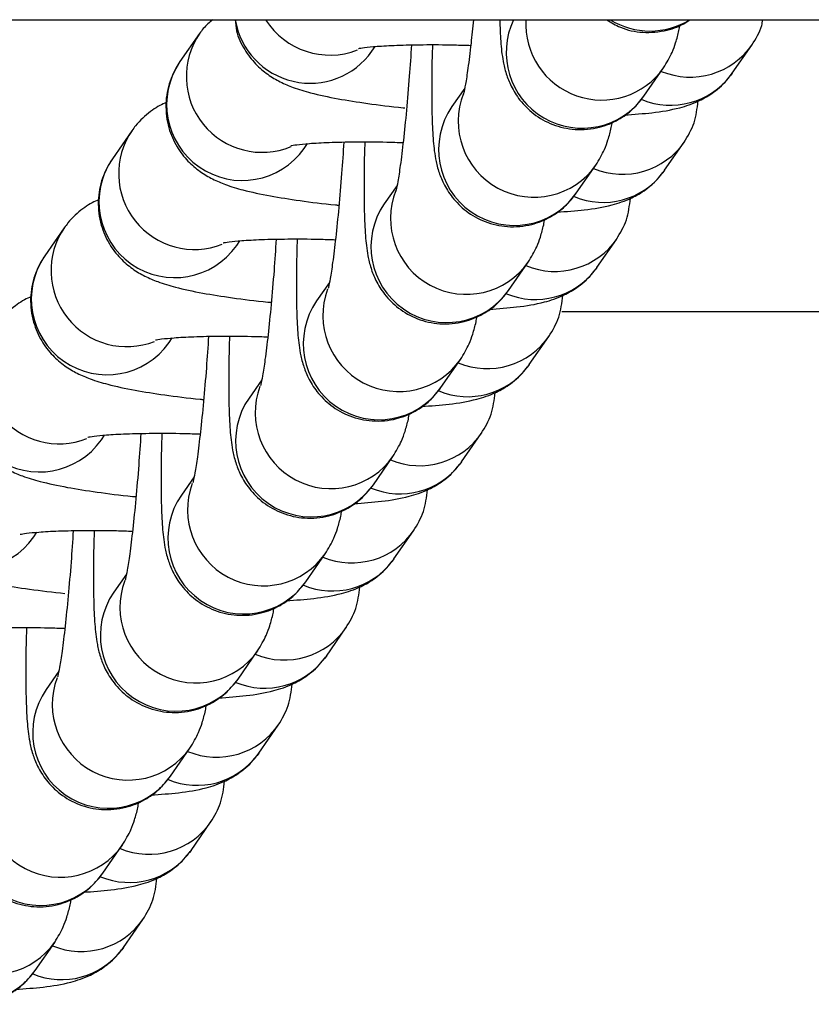
# Model space of a CAD drawing. Units: millimetres. Extents: x 1.7 to 9.5, y 0.6 to 15.
# Drawn here: x 5.2 to 5.2, y 4.9 to 4.9 of the extents above; entities that cross this region are included whole.
import ezdxf

# ---------------------------------------------------------------- set-up
doc = ezdxf.new("R2010")
doc.units = ezdxf.units.MM

# ---------------------------------------------------------------- blocks, each defined once
blk = doc.blocks.new('KATOPSH_K030')
at = {"color": 7, "linetype": 'Continuous', "lineweight": 25}
for p, q in [((3350.450319374224, 1145.814324177049), (3353.117090309283, 1145.814324177049)), ((3351.395335728546, 1145.813758514069), (3351.394534493109, 1145.812608703218)), ((3351.402389163395, 1145.813036198906), (3351.402522856613, 1145.81322808861)), ((3351.417128796002, 1145.812137629084), (3351.417930001637, 1145.81328744366)), ((3351.413516665121, 1145.811199302964), (3351.414317870756, 1145.812349113814)), ((3351.417128796002, 1145.812137629084), (3351.417060548683, 1145.81204357668)), ((3351.406183654686, 1145.811520385734), (3351.405662024637, 1145.81077180355)), ((3351.392567897459, 1145.809786434464), (3351.391766691824, 1145.808636619888)), ((3351.399621332308, 1145.809064115576), (3351.399755055329, 1145.809256005279)), ((3351.414360994717, 1145.808165549479), (3351.415162200352, 1145.80931536033)), ((3351.410748863836, 1145.807227219633), (3351.411550069472, 1145.808377034209)), ((3351.414360994717, 1145.808165549479), (3351.414292747399, 1145.808071497075)), ((3351.403415853401, 1145.807548302404), (3351.402894223353, 1145.806799723945)), ((3351.389800096174, 1145.805814351134), (3351.388998890539, 1145.804664540283)), ((3351.396853531023, 1145.805092035971), (3351.396987254044, 1145.805283921949)), ((3351.411593193432, 1145.804193466149), (3351.412394399067, 1145.805343280725)), ((3351.407981062552, 1145.803255140029), (3351.408782268187, 1145.804404950879)), ((3351.411593193432, 1145.804193466149), (3351.411524946114, 1145.804099413745)), ((3351.400648052117, 1145.803576222799), (3351.400126422068, 1145.802827640615)), ((3351.43020483317, 1145.802374175928), (3351.410159522911, 1145.802374175928)), ((3351.394085729738, 1145.801119952641), (3351.394219452759, 1145.801311842344)), ((3351.408825362345, 1145.800221386544), (3351.40962656798, 1145.801371197395)), ((3351.405213261267, 1145.799283056698), (3351.406014466902, 1145.800432871274)), ((3351.408825362345, 1145.800221386544), (3351.408757144829, 1145.80012733414)), ((3351.397880250832, 1145.799604139469), (3351.397358620783, 1145.79885556101)), ((3351.391317928454, 1145.797147873036), (3351.391451651474, 1145.797339759014)), ((3351.40605756106, 1145.796249303214), (3351.406858766695, 1145.79739911779)), ((3351.402445459982, 1145.795310977094), (3351.403246665617, 1145.796460787944)), ((3351.40605756106, 1145.796249303214), (3351.405989343544, 1145.79615525081)), ((3351.395112419745, 1145.795632059864), (3351.394590819498, 1145.79488347768)), ((3351.388550127169, 1145.793175789706), (3351.388683820387, 1145.793367679409)), ((3351.403289759775, 1145.792277223609), (3351.40409096541, 1145.79342703446)), ((3351.399677658697, 1145.791338893763), (3351.400478864332, 1145.792488708339)), ((3351.403289759775, 1145.792277223609), (3351.403221542259, 1145.792183171205)), ((3351.39234461846, 1145.791659976534), (3351.391823018213, 1145.790911398075)), ((3351.400521958491, 1145.788305144004), (3351.401323164126, 1145.789454954855)), ((3351.396909857413, 1145.787366810433), (3351.397711063048, 1145.788516628734)), ((3351.400521958491, 1145.788305144004), (3351.400453711172, 1145.788211087875)), ((3351.389576817175, 1145.787687893204), (3351.389055187126, 1145.78693931847)), ((3351.397754157206, 1145.784333060674), (3351.398555362841, 1145.785482871525)), ((3351.394142026325, 1145.783394727103), (3351.39494323196, 1145.784544545404)), ((3351.397754157206, 1145.784333060674), (3351.397685909888, 1145.784239004545)), ((3351.394986355921, 1145.780360977344), (3351.395787561556, 1145.781510788195)), ((3351.391374225041, 1145.779422651224), (3351.392175430676, 1145.780572462074)), ((3351.394986355921, 1145.780360977344), (3351.394918108603, 1145.780266928665)), ((3351.392218554636, 1145.776388894014), (3351.393019760271, 1145.777538712315)), ((3351.388606423756, 1145.775450567893), (3351.389407629391, 1145.776600378744)), ((3351.392218554636, 1145.776388894014), (3351.392150307318, 1145.776294845335))]:
    blk.add_line(p, q, dxfattribs=at)
at = {"color": 8, "linetype": 'Continuous', "lineweight": 25}
for centre, radius, start, end in [((3351.399857170587, 1145.814828805577), 0.003102325943054561, 189.3614044086155, 324.7021730250403), ((3351.400668304601, 1145.815988947028), 0.003112975636155838, 212.3292730928405, 291.2678277963053), ((3351.410984091564, 1145.812989480631), 0.003101397250220205, 154.5100189768816, 324.7449966834405), ((3351.411786021095, 1145.814143721337), 0.003103358120936784, 176.6664542725963, 324.7325890628698), ((3351.413761222979, 1145.81696073129), 0.003099921138345633, 238.268599883687, 301.7314001163129), ((3351.397895061216, 1145.812003924075), 0.00310293494092549, 145.3218549726225, 292.5018531105839), ((3351.415407196291, 1145.815057379906), 0.003081622047590097, 247.3947392555417, 325.7137886511908), ((3351.39708758575, 1145.810850291185), 0.003100047567207167, 145.4433369833082, 324.8179112992418), ((3351.414606136766, 1145.813908545121), 0.003082571190483948, 247.4513342173556, 322.7708576462745), ((3351.409017497033, 1145.810168001198), 0.003101850223421892, 158.3329094967997, 324.7951456414217), ((3351.408215007332, 1145.809013235609), 0.003100045458748413, 145.4398112255804, 324.8214935766331), ((3351.395127272601, 1145.808031871968), 0.003102927594478906, 145.3224621878558, 291.4477379354514), ((3351.412639391165, 1145.811085309498), 0.003081632500097529, 247.3948975273441, 325.7136304069082), ((3351.394319782501, 1145.806878206912), 0.003100046483647723, 145.4433020615483, 324.8180027596503), ((3351.411838329986, 1145.809936475063), 0.003082581341196378, 247.4515231259934, 322.7707781665146), ((3351.406249674452, 1145.806195908012), 0.003101835444836024, 158.3325311275825, 324.7952600716205), ((3351.405447205967, 1145.805041155889), 0.00310004545799352, 145.439808638391, 324.821496152928), ((3351.392359469513, 1145.804059790935), 0.003102926924798671, 145.3224215654056, 291.447778481084), ((3351.40987160117, 1145.807113191914), 0.003081601777808384, 247.3944323023817, 325.7140955796744), ((3351.391551983181, 1145.80290612825), 0.003100047567207167, 145.4433369833082, 324.8179112992418), ((3351.409070539694, 1145.80596436183), 0.003082554498728731, 247.4510948550003, 322.7710970869611), ((3351.403481878209, 1145.802224070709), 0.003101973166193305, 159.5975966733436, 324.7914932605042), ((3351.402679404762, 1145.801069072674), 0.003100045458748413, 145.4398112255804, 324.8214935766331), ((3351.38959168084, 1145.800087733938), 0.00310294682263815, 145.3232670452325, 291.4473839868932), ((3351.407103809275, 1145.803141008565), 0.00308151305377183, 247.393556345738, 325.7152215870527), ((3351.388784176788, 1145.798934039466), 0.003100046453650579, 145.4432004469847, 324.8181043867835), ((3351.406302706138, 1145.801992390933), 0.003082645962610399, 247.452450147402, 322.7698512222883), ((3351.400714075206, 1145.798251987846), 0.003101972691668356, 159.5975292297657, 324.7915607095417), ((3351.399911603397, 1145.797096992954), 0.00310004545799352, 145.439808638391, 324.821496152928), ((3351.404335986172, 1145.799169008194), 0.003081577812903454, 247.3944970983968, 325.7141756813249), ((3351.386016366454, 1145.79496194315), 0.003100046367347929, 145.4429078629653, 324.8183969047194), ((3351.403534906767, 1145.798020311311), 0.003082646681125237, 247.4524170944087, 322.7697747852843), ((3351.397946265162, 1145.794279887909), 0.00310197027261056, 159.5971853524583, 324.7919045740572), ((3351.39714380264, 1145.79312491038), 0.003100045462965746, 145.4398256913504, 324.8214791258468), ((3351.401568184141, 1145.795196921544), 0.003081574461259832, 247.394486249428, 325.714291714209), ((3351.400767079955, 1145.794048279572), 0.003082695967480229, 247.4527114963444, 322.7693535496339), ((3351.395178463878, 1145.790307804579), 0.00310197027261056, 159.5971853524583, 324.7919045740572), ((3351.394376003045, 1145.789152831323), 0.003100046543725855, 145.4398516974319, 324.8213965986722), ((3351.398800364301, 1145.791224872528), 0.003081607023341042, 247.3945117694903, 325.7140161649205), ((3351.397999295707, 1145.790076058656), 0.003082575431442721, 247.4514383757607, 322.7708629409842), ((3351.392410659299, 1145.786335749837), 0.003101985151317103, 159.5978509430438, 324.7916206920825), ((3351.391608173783, 1145.785180752458), 0.003100047625749608, 145.4398821211761, 324.8213096846418), ((3351.396032555334, 1145.787252815041), 0.00308162792805279, 247.3948283229244, 325.7136996284001), ((3351.395231487264, 1145.786104001832), 0.003082597166688389, 247.451750168348, 322.7705511489866), ((3351.389642863411, 1145.782363679549), 0.0031019882608122, 159.5979824875661, 324.7913663817178), ((3351.388840367799, 1145.781208666142), 0.003100045451797029, 145.4397873932978, 324.8215173508567), ((3351.39326475069, 1145.783280743015), 0.003081637072192187, 247.3949667366983, 325.7135611854557), ((3351.392463696402, 1145.782131887354), 0.003082565516197474, 247.4512961799711, 322.7710051944018), ((3351.38687504054, 1145.778391581607), 0.003101973122954333, 159.5975905375302, 324.7914994015799), ((3351.386072567828, 1145.777236584696), 0.003100045464190176, 145.4398298351381, 324.8214749443586), ((3351.390496969667, 1145.77930861063), 0.003081592696918347, 247.3942150940251, 325.7141025359307), ((3351.389695897349, 1145.778159795761), 0.003082558739867419, 247.451198917106, 322.7711023816915)]:
    blk.add_arc(centre, radius, start, end, dxfattribs=at)
at = {"color": 7, "linetype": 'Continuous', "lineweight": 25}
for points, knots in [([(3351.395874077698, 1145.814324177049), (3351.395738583768, 1145.814210672913), (3351.39554185349, 1145.814045870693), (3351.39538465867, 1145.813826727042), (3351.395335728546, 1145.813758514069)], [0, 0, 0, 0, 0.6887294125535189, 0.9999999999999999, 0.9999999999999999, 0.9999999999999999, 0.9999999999999999]), ([(3351.396793240925, 1145.814324177049), (3351.396805347737, 1145.81417227726), (3351.396840102774, 1145.813736218361), (3351.397151780129, 1145.81310649353), (3351.397608140249, 1145.812502613002), (3351.398130484584, 1145.812064867553), (3351.398660453806, 1145.811756804074), (3351.399232129927, 1145.811519673374), (3351.399962578143, 1145.811301410897), (3351.400932381675, 1145.811093042144), (3351.402213777445, 1145.810894599869), (3351.403157285722, 1145.810770271237), (3351.403709971231, 1145.810719513039), (3351.403731728216, 1145.810717514895)], [0, 0, 0, 0, 0.04284840809460402, 0.1230049743268625, 0.1959081715361903, 0.2654162748441721, 0.3370045943607861, 0.4192496032894063, 0.5332718416569815, 0.6935284558833812, 0.8400273588378036, 0.9937025264022282, 1, 1, 1, 1]), ([(3351.406539375206, 1145.814324177049), (3351.406506903542, 1145.813993267254), (3351.406433443386, 1145.813244655016), (3351.406319595964, 1145.812345821274), (3351.406219272005, 1145.811681988889), (3351.406145341558, 1145.811318842207), (3351.406137866223, 1145.811291975403), (3351.406135017296, 1145.811281736187)], [0, 0, 0, 0, 0.2076382845788127, 0.4697369590088979, 0.6944040276092756, 0.8835342242521005, 0.9999999999999999, 0.9999999999999999, 0.9999999999999999, 0.9999999999999999]), ([(3351.407615328451, 1145.814324177049), (3351.407626688224, 1145.814018378854), (3351.407650073834, 1145.813388852319), (3351.407718478629, 1145.812771207758), (3351.407855645739, 1145.812157134856), (3351.408070513682, 1145.811594772537), (3351.408434772622, 1145.811003025106), (3351.409005325157, 1145.810434229521), (3351.409782170924, 1145.809996017588), (3351.410716470704, 1145.809786671304), (3351.411654823905, 1145.809871659778), (3351.412453861331, 1145.810196101028), (3351.413085303047, 1145.810651811554), (3351.413372035784, 1145.811015737173), (3351.413516665121, 1145.811199302964)], [0, 0, 0, 0, 0.1304269865466948, 0.2685014184907903, 0.3408459060650899, 0.4000976603753202, 0.4649502749380341, 0.538052887430686, 0.6181372131036597, 0.7020974444001067, 0.7911727858295733, 0.8662355486746764, 0.932528582888268, 1, 1, 1, 1]), ([(3351.412003631016, 1145.814324177049), (3351.41218219132, 1145.814211747088), (3351.412624821487, 1145.813933046325), (3351.413490112349, 1145.813761756977), (3351.414413600964, 1145.813851277763), (3351.415069568746, 1145.814081044475), (3351.415338238148, 1145.814285542611), (3351.415388996025, 1145.814324177049)], [0, 0, 0, 0, 0.1761184409198373, 0.4365770770698154, 0.7129036376934557, 0.9457608432346716, 0.9999999999999999, 0.9999999999999999, 0.9999999999999999, 0.9999999999999999]), ([(3351.414317870756, 1145.812349113814), (3351.41444839014, 1145.812569219078), (3351.414676194761, 1145.812953384208), (3351.414836108454, 1145.813444261861), (3351.414932638208, 1145.813774989826), (3351.414979694342, 1145.814035861212), (3351.414993906637, 1145.814114651821)], [0, 0, 0, 0, 0.3059658262552597, 0.5340235810144506, 0.8592618123716897, 1, 1, 1, 1]), ([(3351.417930001637, 1145.81328744366), (3351.418096044334, 1145.813540304141), (3351.418307458825, 1145.813862259704), (3351.418365454296, 1145.814242560468), (3351.41837790074, 1145.814324177049)], [0, 0, 0, 0, 0.7853893850206252, 1, 1, 1, 1]), ([(3351.40183177056, 1145.81314603164), (3351.401832127563, 1145.813146184448), (3351.401833188969, 1145.813146638757), (3351.402088154284, 1145.813190124577), (3351.402596322092, 1145.813239700823), (3351.403405652429, 1145.813285761773), (3351.404482772592, 1145.813306920609), (3351.405524153342, 1145.813304278324), (3351.406208756724, 1145.813280745033), (3351.406430686136, 1145.813273116193)], [0, 0, 0, 0, 0.06234269064659542, 0.1853500099952781, 0.3358872133463098, 0.5112026396315743, 0.7029106318689393, 0.9036918738571869, 1, 1, 1, 1]), ([(3351.404005969187, 1145.813292498879), (3351.403977120177, 1145.812862149736), (3351.403915256027, 1145.811939304093), (3351.403800701377, 1145.810603886797), (3351.403674794088, 1145.809359751663), (3351.403551894682, 1145.808371163049), (3351.403451449891, 1145.807710444731), (3351.403377543018, 1145.807346686701), (3351.403370065695, 1145.807319874851), (3351.403367216011, 1145.807309656582)], [0, 0, 0, 0, 0.1500757124793914, 0.3218240815366951, 0.4923500911253644, 0.6602712762484808, 0.8042110365052788, 0.9253828311810391, 1, 1, 1, 1]), ([(3351.404864574095, 1145.813299975536), (3351.404860751922, 1145.813190630606), (3351.404839605017, 1145.812585658951), (3351.40482886194, 1145.811606684159), (3351.404835836682, 1145.810418327835), (3351.404881048864, 1145.809461077153), (3351.404950346394, 1145.80879752794), (3351.405087868354, 1145.808185282417), (3351.405302658812, 1145.807622628608), (3351.405666988101, 1145.807030979029), (3351.406237481489, 1145.806462131646), (3351.40701437902, 1145.806023944205), (3351.407948663273, 1145.805814590605), (3351.408887020003, 1145.80589957908), (3351.409686061219, 1145.806224023022), (3351.41031750704, 1145.806679732139), (3351.410604235423, 1145.807043654085), (3351.410748863836, 1145.807227219633)], [0, 0, 0, 0, 0.02323234114115475, 0.1285373530842582, 0.2354845035967181, 0.346608296716798, 0.4503562488651917, 0.5047139762341817, 0.5492363021890686, 0.5979670281538467, 0.6528949513816691, 0.7130706387723803, 0.7761580391401043, 0.8430885760514113, 0.8994897905819089, 0.9493017335334956, 0.9999999999999999, 0.9999999999999999, 0.9999999999999999, 0.9999999999999999]), ([(3351.394534493109, 1145.812608703218), (3351.394383977684, 1145.812351323862), (3351.394074989012, 1145.81182295738), (3351.393911807512, 1145.810867237492), (3351.394026235565, 1145.80993163058), (3351.394376310787, 1145.809133096461), (3351.394842205151, 1145.808530854786), (3351.395362179972, 1145.80809270132), (3351.395892808956, 1145.807784751172), (3351.396464271804, 1145.807547585116), (3351.397194763493, 1145.807329321276), (3351.398164785682, 1145.807121005534), (3351.399445252266, 1145.806922354823), (3351.400413487931, 1145.806795647787), (3351.400991914386, 1145.806742803002), (3351.401038700958, 1145.806738528601)], [0, 0, 0, 0, 0.06893163306645908, 0.1415077146759243, 0.2171146779243375, 0.2821868017851109, 0.3413697852694691, 0.3977966237014469, 0.4559121864450056, 0.5226788742092926, 0.6152424391011767, 0.7453391278072609, 0.8642672748010506, 0.9890211299414071, 0.9999999999999999, 0.9999999999999999, 0.9999999999999999, 0.9999999999999999]), ([(3351.412722284218, 1145.810425828389), (3351.4131090476, 1145.8104544118), (3351.413944081152, 1145.810516124226), (3351.41483542817, 1145.810666323507), (3351.415669676036, 1145.810930948939), (3351.416393219635, 1145.811344238505), (3351.416856767102, 1145.811766579308), (3351.417079431787, 1145.812070295867), (3351.417128796002, 1145.812137629084)], [0, 0, 0, 0, 0.2406461735310289, 0.5195621893440978, 0.7038933642382053, 0.8245186742687711, 0.961096220015692, 1, 1, 1, 1]), ([(3351.393968964239, 1145.810930616401), (3351.393950288999, 1145.810924133816), (3351.393757816946, 1145.810857322548), (3351.39329757313, 1145.810567328971), (3351.392840288163, 1145.810158250446), (3351.39261732733, 1145.809853906722), (3351.392567897459, 1145.809786434464)], [0, 0, 0, 0, 0.04193805291419291, 0.4322248801526118, 0.8741256469822988, 1, 1, 1, 1]), ([(3351.415162200352, 1145.80931536033), (3351.415316794373, 1145.80957257191), (3351.415625518068, 1145.810086222489), (3351.415693693018, 1145.810691342314), (3351.415727729222, 1145.810993447147)], [0, 0, 0, 0, 0.5007520494751996, 1, 1, 1, 1]), ([(3351.411550069472, 1145.808377034209), (3351.411680589199, 1145.80859713637), (3351.411908395008, 1145.808981297073), (3351.412068307645, 1145.809472204017), (3351.412164848305, 1145.809802869857), (3351.412211874189, 1145.810063777052), (3351.41222607555, 1145.810142568491)], [0, 0, 0, 0, 0.3059654195860382, 0.5340242483380866, 0.8592798488715858, 1, 1, 1, 1]), ([(3351.399063969275, 1145.80917394831), (3351.399064326275, 1145.809174102558), (3351.399065387668, 1145.809174561149), (3351.399320353114, 1145.809218045189), (3351.399828520085, 1145.809267616088), (3351.400637849436, 1145.809313678844), (3351.40171494991, 1145.809334835964), (3351.402756344522, 1145.809332199553), (3351.403440955773, 1145.809308665557), (3351.403662884852, 1145.809301036589)], [0, 0, 0, 0, 0.06234266735761457, 0.1853499332782312, 0.3358870461423333, 0.511202396279575, 0.7029068982449491, 0.9036919156884937, 1, 1, 1, 1]), ([(3351.401238167902, 1145.809320419274), (3351.401209318768, 1145.808890070189), (3351.401147454279, 1145.807967223509), (3351.401032901693, 1145.806631804192), (3351.400906987612, 1145.805387668834), (3351.4007841112, 1145.804399078003), (3351.400683596297, 1145.803738366305), (3351.400609748553, 1145.803374608412), (3351.400602266294, 1145.803347792923), (3351.400599414726, 1145.803337573252)], [0, 0, 0, 0, 0.1500756713252265, 0.3218243975992927, 0.4923503604258618, 0.6602714995011798, 0.804211271185262, 0.9253828132881509, 1, 1, 1, 1]), ([(3351.40209677281, 1145.809327892206), (3351.402092950637, 1145.80921854726), (3351.402071803768, 1145.808613576496), (3351.4020610606, 1145.807634604151), (3351.402068035526, 1145.806446244351), (3351.402113247021, 1145.805488993698), (3351.402182546646, 1145.804825445476), (3351.402320064462, 1145.804213197578), (3351.40253486437, 1145.80365055373), (3351.402899148674, 1145.803058877083), (3351.403469680645, 1145.802490069035), (3351.404246557979, 1145.802051844835), (3351.405180854152, 1145.801842513946), (3351.406119213098, 1145.801927486651), (3351.406918239525, 1145.802251955816), (3351.407549704085, 1145.802707642492), (3351.407836435192, 1145.80307157316), (3351.407981062552, 1145.803255140029)], [0, 0, 0, 0, 0.02323233042674318, 0.1285370856955123, 0.235484366141851, 0.3466081080132837, 0.4503560123146588, 0.5047137146146703, 0.54923602003652, 0.5979657609647855, 0.6528950140091458, 0.7130689814776269, 0.776158257921005, 0.8430887639649398, 0.8994881510905736, 0.9493017569147851, 1, 1, 1, 1]), ([(3351.391766691824, 1145.808636619888), (3351.391616176687, 1145.808379240618), (3351.391307189178, 1145.807850875295), (3351.391144002429, 1145.806895154265), (3351.391258446834, 1145.805959557621), (3351.39160846752, 1145.80516099737), (3351.392074409432, 1145.804558779887), (3351.392594376182, 1145.804120616508), (3351.393125008477, 1145.803812668505), (3351.393696469962, 1145.803575500566), (3351.394426962908, 1145.803357244926), (3351.395396983822, 1145.803148918882), (3351.396677451296, 1145.802950277212), (3351.397645686642, 1145.802823568149), (3351.398224113102, 1145.802770723395), (3351.398270899674, 1145.802766448997)], [0, 0, 0, 0, 0.0689316085479396, 0.1415074013956266, 0.2171146027998757, 0.282185864825467, 0.341370063315463, 0.3977968816767929, 0.4559124237490358, 0.5226790877648598, 0.6152425706872976, 0.7453392514259998, 0.8642673230802704, 0.9890211338465176, 1, 1, 1, 1]), ([(3351.409954482933, 1145.806453745059), (3351.410341246337, 1145.806482328116), (3351.411176280033, 1145.806544039784), (3351.412067626745, 1145.806694244758), (3351.412901874759, 1145.806958869214), (3351.413625418349, 1145.807372158932), (3351.414088965817, 1145.807794499701), (3351.414311630502, 1145.808098216262), (3351.414360994717, 1145.808165549479)], [0, 0, 0, 0, 0.2406461593690722, 0.5195622176177219, 0.7038933816639938, 0.8245186845957956, 0.9610962223051679, 1, 1, 1, 1]), ([(3351.391201162955, 1145.806958533071), (3351.391182487714, 1145.806952050486), (3351.390990015661, 1145.806885239218), (3351.390529771845, 1145.806595245641), (3351.390072486878, 1145.806186167116), (3351.389849526046, 1145.805881823392), (3351.389800096174, 1145.805814351134)], [0, 0, 0, 0, 0.04193805291419291, 0.4322248801526118, 0.8741256469822988, 1, 1, 1, 1]), ([(3351.412394399067, 1145.805343280725), (3351.412548993088, 1145.805600492305), (3351.412857716783, 1145.806114142884), (3351.412925891733, 1145.80671926271), (3351.412959927937, 1145.807021367542)], [0, 0, 0, 0, 0.5007520494751996, 1, 1, 1, 1]), ([(3351.408782268187, 1145.804404950879), (3351.408912787812, 1145.804625054929), (3351.409140592854, 1145.805009217939), (3351.409300506815, 1145.805500119679), (3351.40939704698, 1145.805830786674), (3351.409444072895, 1145.806091693756), (3351.409458274265, 1145.806170485161)], [0, 0, 0, 0, 0.3059662461337945, 0.5340243138578582, 0.8592798686579205, 1, 1, 1, 1]), ([(3351.396296138188, 1145.80520186498), (3351.396296495355, 1145.805202019259), (3351.396297557245, 1145.805202477943), (3351.396552517141, 1145.805245960918), (3351.397060725893, 1145.805295539127), (3351.397870044982, 1145.805341591983), (3351.398947149568, 1145.805362759826), (3351.399988543124, 1145.805360115446), (3351.400673154463, 1145.805336582037), (3351.400895083567, 1145.805328953258)], [0, 0, 0, 0, 0.06234253833086181, 0.1853495496709678, 0.3358884275409709, 0.5112033956429564, 0.7029075097727038, 0.9036921150113638, 1, 1, 1, 1]), ([(3351.398470366617, 1145.805348335944), (3351.398441502381, 1145.804917987166), (3351.398379605687, 1145.80399514387), (3351.398265112986, 1145.802659722166), (3351.398139184705, 1145.801415589079), (3351.398016304172, 1145.800426999187), (3351.397915813721, 1145.799766281876), (3351.397841898224, 1145.79940252545), (3351.397834451473, 1145.799375709682), (3351.397831613442, 1145.799365489922)], [0, 0, 0, 0, 0.1500759193788196, 0.3218239789211084, 0.4923499527493088, 0.6602711026582057, 0.8042111123343472, 0.9253828815995545, 1, 1, 1, 1]), ([(3351.399328971525, 1145.805355812601), (3351.399325138131, 1145.805246466416), (3351.399303929396, 1145.804641495153), (3351.399293288974, 1145.803662520387), (3351.399300225889, 1145.802474164971), (3351.399345447897, 1145.801516913899), (3351.399414745085, 1145.800853365893), (3351.399552263221, 1145.800241117975), (3351.399767063071, 1145.799678474107), (3351.400131347407, 1145.799086797561), (3351.400701879296, 1145.79851798906), (3351.401478757189, 1145.798079766654), (3351.402413052459, 1145.797870427986), (3351.403351411896, 1145.797955408134), (3351.404150436958, 1145.79827987661), (3351.40478190381, 1145.798735558859), (3351.405068634111, 1145.799099489557), (3351.405213261267, 1145.799283056698)], [0, 0, 0, 0, 0.02323262206215088, 0.1285373487856004, 0.2354844477553149, 0.3466081873197335, 0.4503560894672224, 0.5047137906387262, 0.5492360951362587, 0.5979658350528574, 0.6528950869568443, 0.7130690531760675, 0.7761583815090293, 0.8430889080844441, 0.8994882940391833, 0.9493017579673196, 1, 1, 1, 1]), ([(3351.388998890539, 1145.804664540283), (3351.388848359877, 1145.804407162654), (3351.388539342966, 1145.803878804922), (3351.388376215125, 1145.80292306917), (3351.388490639551, 1145.801987475558), (3351.388840675692, 1145.801188928195), (3351.389306570907, 1145.800586680746), (3351.38982657867, 1145.800148540566), (3351.390357205128, 1145.799840588068), (3351.390928670022, 1145.799603422242), (3351.391659159519, 1145.799385158063), (3351.392629184338, 1145.799176845014), (3351.393909624247, 1145.798978187818), (3351.394877877539, 1145.798851485679), (3351.395456311839, 1145.798798640074), (3351.395503098389, 1145.798794365666)], [0, 0, 0, 0, 0.06893248758827775, 0.1415080746633335, 0.2171149246836256, 0.2821861124046262, 0.3413692097399993, 0.3977973944775214, 0.4559127632075127, 0.5226793509827738, 0.6152427772525246, 0.7453392711272998, 0.8642655741381557, 0.9890211463832371, 1, 1, 1, 1]), ([(3351.407186681648, 1145.802481665454), (3351.407573445031, 1145.802510248865), (3351.408408478583, 1145.802571961291), (3351.4092998256, 1145.802722160572), (3351.410134073467, 1145.802986786004), (3351.410857617066, 1145.80340007557), (3351.411321164533, 1145.803822416373), (3351.411543829217, 1145.804126132932), (3351.411593193432, 1145.804193466149)], [0, 0, 0, 0, 0.2406461735310289, 0.5195621893440978, 0.7038933642382053, 0.8245186742687711, 0.961096220015692, 1, 1, 1, 1]), ([(3351.38843336167, 1145.802986453466), (3351.388414676181, 1145.802979971086), (3351.388222140366, 1145.802913176454), (3351.387762000453, 1145.802623151422), (3351.387304683469, 1145.802214088147), (3351.387081724375, 1145.801909743902), (3351.38703229489, 1145.801842271529)], [0, 0, 0, 0, 0.04194711952158287, 0.4322243496183916, 0.8741255293641621, 1, 1, 1, 1]), ([(3351.40962656798, 1145.801371197395), (3351.409781174374, 1145.801628407894), (3351.410089920635, 1145.802142052752), (3351.410158092316, 1145.802747178516), (3351.410192126652, 1145.803049284212)], [0, 0, 0, 0, 0.5007555230097843, 0.9999999999999999, 0.9999999999999999, 0.9999999999999999, 0.9999999999999999]), ([(3351.406014466902, 1145.800432871274), (3351.40614499225, 1145.800652972792), (3351.40637280695, 1145.801037130826), (3351.406532653416, 1145.801528045497), (3351.406629251183, 1145.80185870563), (3351.406676272916, 1145.802119614), (3351.406690472981, 1145.802198405556)], [0, 0, 0, 0, 0.3059656487724853, 0.5340224956731564, 0.8592797434637541, 1, 1, 1, 1]), ([(3351.393528336903, 1145.801229785375), (3351.39352869407, 1145.801229939618), (3351.393529755964, 1145.801230398194), (3351.393784715803, 1145.801273882711), (3351.394292924726, 1145.801323452643), (3351.395102243629, 1145.80136951606), (3351.396179348143, 1145.801390672784), (3351.397220733545, 1145.8013880373), (3351.397905333519, 1145.801364502621), (3351.39812725248, 1145.801356873654)], [0, 0, 0, 0, 0.06234279810364747, 0.1853503219970573, 0.3358898020408611, 0.5112055198522416, 0.7029104238633443, 0.903695862396419, 0.9999999999999999, 0.9999999999999999, 0.9999999999999999, 0.9999999999999999]), ([(3351.395702565333, 1145.801376256339), (3351.395673701347, 1145.800945907605), (3351.395611805116, 1145.800023063246), (3351.395497307814, 1145.798687639749), (3351.395371398352, 1145.797443504827), (3351.395248451036, 1145.796454916496), (3351.395148023063, 1145.795794203941), (3351.395074095559, 1145.795430439839), (3351.395066649806, 1145.795403628412), (3351.395063812157, 1145.795393410317)], [0, 0, 0, 0, 0.1500758744706937, 0.3218242869343815, 0.4923502097350625, 0.6602716088008624, 0.8042110670945176, 0.9253829422823237, 1, 1, 1, 1]), ([(3351.396561170241, 1145.801383729271), (3351.396557336844, 1145.801274384354), (3351.396536127935, 1145.800669415196), (3351.396525487758, 1145.799690440471), (3351.396532424558, 1145.7985020816), (3351.396577646618, 1145.797544830716), (3351.3966469438, 1145.796881282547), (3351.396784461935, 1145.796269034642), (3351.396999261788, 1145.795706390795), (3351.397363546108, 1145.795114714148), (3351.397934078073, 1145.7945459061), (3351.398710955409, 1145.7941076819), (3351.399645251582, 1145.793898351011), (3351.400583610528, 1145.793983323716), (3351.401382636956, 1145.794307792881), (3351.402014101515, 1145.794763479557), (3351.402300832622, 1145.795127410224), (3351.402445459982, 1145.795310977094)], [0, 0, 0, 0, 0.0232323916515589, 0.128537116802365, 0.2354843934312225, 0.3466081313360954, 0.4503560319341909, 0.5047137322939051, 0.549236036126532, 0.5979657753153903, 0.652895026399052, 0.7130689917196242, 0.7761582659110319, 0.8430887695658835, 0.8994881546783422, 0.949301758724458, 1, 1, 1, 1]), ([(3351.386231089255, 1145.800692456953), (3351.386080558608, 1145.800435079297), (3351.385771542307, 1145.799906722491), (3351.385608413615, 1145.798950987438), (3351.3857228381, 1145.798015393409), (3351.386072873258, 1145.797216845019), (3351.386538771101, 1145.796614600941), (3351.387058776212, 1145.796176461352), (3351.387589406257, 1145.795868507113), (3351.388160830717, 1145.795631333707), (3351.388891370189, 1145.795413078895), (3351.389861378339, 1145.795204757346), (3351.391141825157, 1145.795006117033), (3351.392110074881, 1145.794879388726), (3351.392688510548, 1145.794826559161), (3351.392735297104, 1145.794822286062)], [0, 0, 0, 0, 0.06893249864045019, 0.1415078344036958, 0.2171149615947482, 0.2821861597488263, 0.3413690640904154, 0.3977972578752539, 0.4559127429034577, 0.5226780323594732, 0.615242743815695, 0.7453392585492689, 0.8642655475899647, 0.9890211686878563, 0.9999999999999999, 0.9999999999999999, 0.9999999999999999, 0.9999999999999999]), ([(3351.404418850561, 1145.798509582124), (3351.404805626, 1145.798538164655), (3351.405640680105, 1145.798599874777), (3351.406532016528, 1145.798750086498), (3351.407366281626, 1145.799014695519), (3351.408089776098, 1145.799428015472), (3351.408553379237, 1145.799850313187), (3351.408776009113, 1145.800154052695), (3351.408825362345, 1145.800221386544)], [0, 0, 0, 0, 0.240649074846803, 0.5195650440796123, 0.7038961492967384, 0.8245183348488987, 0.9610987191189081, 1, 1, 1, 1]), ([(3351.406858766695, 1145.79739911779), (3351.407013373089, 1145.797656328289), (3351.40732211935, 1145.798169973147), (3351.407390291031, 1145.798775098911), (3351.407424325367, 1145.799077204607)], [0, 0, 0, 0, 0.5007555230097843, 0.9999999999999999, 0.9999999999999999, 0.9999999999999999, 0.9999999999999999]), ([(3351.403246665617, 1145.796460787944), (3351.40337718949, 1145.796680891444), (3351.403605001029, 1145.797065051947), (3351.403764864886, 1145.797555959509), (3351.403861396275, 1145.797886625245), (3351.403908459104, 1145.798147530854), (3351.403922671696, 1145.798226322226)], [0, 0, 0, 0, 0.3059665820212258, 0.534022747417267, 0.8592786592804179, 1, 1, 1, 1]), ([(3351.390760535618, 1145.797257702045), (3351.390760892786, 1145.797257856289), (3351.390761954679, 1145.797258314871), (3351.39101691452, 1145.79730179931), (3351.391525123438, 1145.797351369659), (3351.392334442373, 1145.79739743115), (3351.393411546835, 1145.797418596064), (3351.394452932251, 1145.797415953256), (3351.395137532234, 1145.797392419116), (3351.395359451195, 1145.797384790323)], [0, 0, 0, 0, 0.06234279733865399, 0.1853503197226681, 0.3358897979192381, 0.5112055135793617, 0.70291042416143, 0.903695863578144, 1, 1, 1, 1]), ([(3351.392934734246, 1145.797404173009), (3351.392905882669, 1145.796973824133), (3351.392844012995, 1145.796050978685), (3351.39272950411, 1145.794715557302), (3351.392603597587, 1145.793471424211), (3351.392480649478, 1145.79248283833), (3351.392380221972, 1145.791822118107), (3351.39230629423, 1145.791458362585), (3351.39229884851, 1145.791431546766), (3351.392296010872, 1145.791421326987)], [0, 0, 0, 0, 0.1500757076047485, 0.3218242019000009, 0.4923498429801386, 0.6602713220540772, 0.8042110776355356, 0.9253828683754877, 1, 1, 1, 1]), ([(3351.393793368956, 1145.797411649666), (3351.393789535585, 1145.797302303482), (3351.393768326991, 1145.796697332221), (3351.393757682627, 1145.795718357376), (3351.39376463734, 1145.794530002522), (3351.393809792431, 1145.793572749822), (3351.393879149187, 1145.792909203555), (3351.394016659611, 1145.79229695501), (3351.394231460783, 1145.791734311179), (3351.394595744739, 1145.791142634632), (3351.395166276792, 1145.790573826087), (3351.395943154457, 1145.790135603879), (3351.396877450512, 1145.789926264409), (3351.397815807028, 1145.790011247585), (3351.398614833992, 1145.79033570379), (3351.399246271916, 1145.790791412684), (3351.399533019103, 1145.791155328933), (3351.399677658697, 1145.791338893763)], [0, 0, 0, 0, 0.02323262831061023, 0.1285373833559729, 0.2354845110893198, 0.3466082252492831, 0.4503562855662547, 0.5047140013573691, 0.549236317829263, 0.5979660708518209, 0.652895337529138, 0.7130693199322676, 0.7761586652332282, 0.8430892098097397, 0.8994886109332045, 0.9493005432751408, 1, 1, 1, 1]), ([(3351.38346328797, 1145.796720373623), (3351.383312757265, 1145.796462997285), (3351.383003739729, 1145.795934641277), (3351.382840612727, 1145.794978906148), (3351.382955036826, 1145.794043312614), (3351.383305073497, 1145.793244765347), (3351.383770967117, 1145.792642517509), (3351.384290980481, 1145.792204378718), (3351.384821580734, 1145.791896422889), (3351.385393152117, 1145.791659284232), (3351.386122773616, 1145.791440816233), (3351.387097499633, 1145.791233606219), (3351.388360667839, 1145.791030879698), (3351.389330849246, 1145.79091992599), (3351.389827544113, 1145.790863122038)], [0, 0, 0, 0, 0.06969745915216967, 0.1430786977093336, 0.2195248488394244, 0.2853183827506907, 0.3451584634051887, 0.402213049560855, 0.4609735489034607, 0.5284799797135804, 0.6220709396839698, 0.7536130461925131, 0.8738595335262772, 1, 1, 1, 1]), ([(3351.401651049277, 1145.794537498794), (3351.402037824715, 1145.794566081325), (3351.40287287882, 1145.794627791447), (3351.403764215243, 1145.794778003167), (3351.404598480342, 1145.795042612188), (3351.405321974813, 1145.795455932142), (3351.405785577952, 1145.795878229857), (3351.406008207829, 1145.796181969365), (3351.40605756106, 1145.796249303214)], [0, 0, 0, 0, 0.240649074846803, 0.5195650440796123, 0.7038961492967384, 0.8245183348488987, 0.9610987191189081, 1, 1, 1, 1]), ([(3351.40409096541, 1145.79342703446), (3351.404245571804, 1145.793684244959), (3351.404554318065, 1145.794197889817), (3351.404622489747, 1145.794803015581), (3351.404656524082, 1145.795105121277)], [0, 0, 0, 0, 0.5007555230097843, 0.9999999999999999, 0.9999999999999999, 0.9999999999999999, 0.9999999999999999]), ([(3351.400478864332, 1145.792488708339), (3351.40060937081, 1145.792708811177), (3351.400837154713, 1145.793092975118), (3351.400997079076, 1145.793583877277), (3351.401093593267, 1145.793914545776), (3351.401140657419, 1145.794175451281), (3351.401154870411, 1145.794254242621)], [0, 0, 0, 0, 0.3059624375874606, 0.5340218995821886, 0.8592784032411193, 1, 1, 1, 1]), ([(3351.387992734333, 1145.79328562244), (3351.387993091532, 1145.793285776682), (3351.387994153512, 1145.793286235255), (3351.388249112071, 1145.793329719816), (3351.388757324699, 1145.793379289201), (3351.38956661092, 1145.79342535387), (3351.390643739505, 1145.793446509751), (3351.391685116785, 1145.793443873431), (3351.392369720415, 1145.793420339701), (3351.39259164991, 1145.793412710718)], [0, 0, 0, 0, 0.06234274227830579, 0.1853501560236752, 0.335889501265735, 0.5112022678725143, 0.7029104072279482, 0.9036917999496499, 1, 1, 1, 1]), ([(3351.390166932961, 1145.793432089679), (3351.39013808396, 1145.793001740535), (3351.39007621983, 1145.792078894889), (3351.389961665011, 1145.790743477614), (3351.389835758378, 1145.789499342399), (3351.389712856675, 1145.788510754072), (3351.3896124189, 1145.787850034876), (3351.389538493178, 1145.787486279241), (3351.389531047291, 1145.787459463432), (3351.389528209587, 1145.787449243657)], [0, 0, 0, 0, 0.1500757176976431, 0.3218240927267739, 0.4923501082447679, 0.6602712992066372, 0.804211064468335, 0.9253828633573349, 1, 1, 1, 1]), ([(3351.391025567671, 1145.793439566336), (3351.391021734655, 1145.79333022142), (3351.391000527843, 1145.792725252143), (3351.390989827596, 1145.79174627715), (3351.390996851329, 1145.79055792036), (3351.391041986783, 1145.789600660145), (3351.391111349294, 1145.788937126037), (3351.391248857259, 1145.788324871157), (3351.391463661032, 1145.787762231472), (3351.391827942194, 1145.787170551161), (3351.392398475613, 1145.786601742662), (3351.393175345163, 1145.786163526714), (3351.394109628533, 1145.785954177613), (3351.395047983879, 1145.786039169453), (3351.395847024645, 1145.786363617756), (3351.396478471437, 1145.786819329373), (3351.396765217953, 1145.787183245438), (3351.396909857413, 1145.787366810433)], [0, 0, 0, 0, 0.02323240105931783, 0.128537195211497, 0.2354845268719834, 0.346608402440721, 0.4503562125911569, 0.5047140876915012, 0.5492362263313435, 0.5979661762414837, 0.6528954495682774, 0.7130694392557839, 0.776156887024316, 0.8430874397031216, 0.8994887396312743, 0.949300537137705, 1, 1, 1, 1]), ([(3351.398883247992, 1145.790565419189), (3351.399270025946, 1145.790594001404), (3351.400105081273, 1145.790655710533), (3351.400996378828, 1145.790805927019), (3351.401830674164, 1145.791070532507), (3351.402554179262, 1145.791483841666), (3351.403017734177, 1145.79190616922), (3351.403240395748, 1145.792209888994), (3351.403289759775, 1145.792277223609)], [0, 0, 0, 0, 0.2406491141830585, 0.519562511412573, 0.7038964369308081, 0.8245186421997494, 0.9610958173459563, 1, 1, 1, 1]), ([(3351.401323164126, 1145.789454954855), (3351.401477772995, 1145.789712164918), (3351.401786523333, 1145.790225807464), (3351.401854670828, 1145.790830935628), (3351.401888692995, 1145.791133041672)], [0, 0, 0, 0, 0.5007569265397956, 0.9999999999999999, 0.9999999999999999, 0.9999999999999999, 0.9999999999999999]), ([(3351.397711063048, 1145.788516628734), (3351.397841569467, 1145.788736731993), (3351.398069352956, 1145.789120896143), (3351.398229278162, 1145.789611793059), (3351.398325791954, 1145.78994246258), (3351.398372856129, 1145.790203367982), (3351.398387069126, 1145.790282159291)], [0, 0, 0, 0, 0.3059626606230074, 0.5340215599010132, 0.8592783006601667, 1, 1, 1, 1]), ([(3351.385224933048, 1145.789313542835), (3351.385225290058, 1145.789313695435), (3351.385226351475, 1145.789314149128), (3351.385481316629, 1145.789357643801), (3351.385989484788, 1145.789407202775), (3351.386798814801, 1145.789453277823), (3351.387875935085, 1145.78947442223), (3351.388917315951, 1145.789471796852), (3351.38960191922, 1145.789448258024), (3351.389823848625, 1145.789440627388)], [0, 0, 0, 0, 0.06234269115153102, 0.1853500338507048, 0.3358871882202459, 0.5112026351230529, 0.7029106199914411, 0.9036918569123139, 1, 1, 1, 1]), ([(3351.388257766386, 1145.789467486731), (3351.388253933283, 1145.789358140528), (3351.388232726198, 1145.788753170021), (3351.388222039517, 1145.787774197916), (3351.38822900073, 1145.786585839529), (3351.388274188741, 1145.78562858518), (3351.388343574643, 1145.784965047123), (3351.388481007658, 1145.784352781317), (3351.388695871103, 1145.783790153177), (3351.389060136829, 1145.783198466826), (3351.389630675705, 1145.782629660336), (3351.390407542554, 1145.782191440442), (3351.391341828039, 1145.781982107086), (3351.392280182876, 1145.782067083673), (3351.393079224539, 1145.782391534415), (3351.393710666487, 1145.782847247022), (3351.393997397352, 1145.783211164622), (3351.394142026325, 1145.783394727103)], [0, 0, 0, 0, 0.02323265314892464, 0.1285373390268323, 0.2354847603553438, 0.3466086486106222, 0.4503568198460361, 0.5047144422176161, 0.5492372131682379, 0.5979672092771988, 0.6528965346801314, 0.7130705814160725, 0.776157982594004, 0.843088554885688, 0.8994899082855463, 0.9493020347485512, 0.9999999999999999, 0.9999999999999999, 0.9999999999999999, 0.9999999999999999]), ([(3351.396115446707, 1145.786593335859), (3351.396502224619, 1145.786621919994), (3351.397337279706, 1145.786683633258), (3351.398228577802, 1145.786833842461), (3351.399062872651, 1145.787098449638), (3351.399786379079, 1145.787511757845), (3351.400249932323, 1145.787934089228), (3351.40047259444, 1145.788237809427), (3351.400521958491, 1145.788305144004)], [0, 0, 0, 0, 0.2406490705816982, 0.5195623212310309, 0.7038961887685221, 0.8245183560967255, 0.961095829582952, 1, 1, 1, 1]), ([(3351.398555362841, 1145.785482871525), (3351.398709971685, 1145.785740082888), (3351.399018720855, 1145.786253726174), (3351.399086869229, 1145.786858853708), (3351.39912089171, 1145.787160958342)], [0, 0, 0, 0, 0.5007587381140272, 1, 1, 1, 1]), ([(3351.39494323196, 1145.784544545404), (3351.395073751117, 1145.784764647972), (3351.395301555618, 1145.785148808862), (3351.395461475196, 1145.785639710718), (3351.395557991082, 1145.785970377788), (3351.395605054902, 1145.786231286965), (3351.395619267842, 1145.786310079686)], [0, 0, 0, 0, 0.3059651075397829, 0.5340229747399828, 0.8592782435536679, 1, 1, 1, 1]), ([(3351.385489935299, 1145.785495403401), (3351.385486113126, 1145.785386057171), (3351.385464966466, 1145.784781085187), (3351.38545422306, 1145.783802115357), (3351.385461197831, 1145.782613755055), (3351.385506410294, 1145.781656506057), (3351.385575706916, 1145.780992953966), (3351.385713230547, 1145.780380714379), (3351.385928018493, 1145.779818056585), (3351.386292350604, 1145.779226410895), (3351.38686284239, 1145.778657562678), (3351.387639740995, 1145.778219376946), (3351.388574023156, 1145.778010017232), (3351.38951237511, 1145.778095005647), (3351.390311402645, 1145.778419465649), (3351.390942866508, 1145.77887515408), (3351.391229597659, 1145.779239084486), (3351.391374225041, 1145.779422651224)], [0, 0, 0, 0, 0.02323257813810128, 0.1285372052855708, 0.2354845669674591, 0.346608393246819, 0.4503563763535455, 0.5047139672145453, 0.5492364896772728, 0.5979670391988874, 0.6528949788171724, 0.7130706841642762, 0.7761581565582599, 0.8430887353626286, 0.8994880747432812, 0.9493017184051603, 1, 1, 1, 1]), ([(3351.393347645422, 1145.782621252529), (3351.393734408803, 1145.782649837485), (3351.394569442291, 1145.782711553246), (3351.395460789276, 1145.782861751264), (3351.396295037457, 1145.783126376611), (3351.397018580299, 1145.783539666913), (3351.397482130589, 1145.783962006094), (3351.397704793073, 1145.784265726132), (3351.397754157206, 1145.784333060674)], [0, 0, 0, 0, 0.2406460989917361, 0.5195619912145163, 0.7038930844297605, 0.8245183410101261, 0.9610958262382623, 1, 1, 1, 1]), ([(3351.395787561556, 1145.781510788195), (3351.395942155552, 1145.781768001076), (3351.396250878079, 1145.782281652394), (3351.396319053907, 1145.78288677159), (3351.396353090426, 1145.783188875012)], [0, 0, 0, 0, 0.5007538610625045, 1, 1, 1, 1]), ([(3351.392175430676, 1145.780572462074), (3351.39230595046, 1145.780792563859), (3351.392533756674, 1145.78117672443), (3351.392693668509, 1145.781667636088), (3351.392790209304, 1145.781998302712), (3351.392837235384, 1145.782259206283), (3351.392851436754, 1145.782337996356)], [0, 0, 0, 0, 0.30596540886908, 0.5340249585987396, 0.8592805477396092, 1, 1, 1, 1]), ([(3351.382722134014, 1145.781523320071), (3351.382718311839, 1145.781413976409), (3351.382697164761, 1145.780809006859), (3351.382686421906, 1145.779830032141), (3351.382693396643, 1145.778641672204), (3351.382738608465, 1145.777684422303), (3351.382807907168, 1145.777020871541), (3351.382945426656, 1145.776408629536), (3351.383160224053, 1145.775845981703), (3351.383524511162, 1145.775254308974), (3351.384095041611, 1145.774685499955), (3351.384871919681, 1145.774247278045), (3351.385806215138, 1145.774037938691), (3351.386744573174, 1145.774122921027), (3351.387543601501, 1145.774447382596), (3351.388175065191, 1145.774903070683), (3351.388461796363, 1145.775267001133), (3351.388606423756, 1145.775450567893)], [0, 0, 0, 0, 0.02323210496078456, 0.1285370891800317, 0.235484390792662, 0.3466081546569638, 0.4503560794914314, 0.5047136398213352, 0.549236137277042, 0.5979656968615215, 0.6528949607771127, 0.7130689401548236, 0.7761582822837871, 0.8430888234951742, 0.8994881311979396, 0.9493017468809273, 1, 1, 1, 1]), ([(3351.390579844137, 1145.778649176649), (3351.390966607532, 1145.778677757919), (3351.391801641365, 1145.778739465741), (3351.392692988318, 1145.778889675853), (3351.393527234268, 1145.779154303624), (3351.394250780619, 1145.77956758173), (3351.39471432925, 1145.779989922918), (3351.394936991777, 1145.78029364283), (3351.394986355921, 1145.780360977344)], [0, 0, 0, 0, 0.2406461318241961, 0.5195622541939194, 0.703893421723253, 0.8245182702637346, 0.9610958105538316, 0.9999999999999999, 0.9999999999999999, 0.9999999999999999, 0.9999999999999999]), ([(3351.393019760271, 1145.777538712315), (3351.393174354293, 1145.777795922623), (3351.39348307792, 1145.778309570557), (3351.393551252919, 1145.778914688066), (3351.393585289141, 1145.779216791682)], [0, 0, 0, 0, 0.5007521509303755, 0.9999999999999999, 0.9999999999999999, 0.9999999999999999, 0.9999999999999999]), ([(3351.389407629391, 1145.776600378744), (3351.389538149175, 1145.776820480529), (3351.38976595539, 1145.7772046411), (3351.389925867225, 1145.777695552758), (3351.390022408019, 1145.778026219382), (3351.390069434099, 1145.778287122953), (3351.39008363547, 1145.778365913026)], [0, 0, 0, 0, 0.30596540886908, 0.5340249585987396, 0.8592805477396092, 1, 1, 1, 1]), ([(3351.387812042853, 1145.774677093319), (3351.38819880628, 1145.774705674475), (3351.389033840182, 1145.774767382053), (3351.389925186621, 1145.774917593982), (3351.390759434469, 1145.775182217546), (3351.391482978808, 1145.77559550668), (3351.391946523456, 1145.776017849038), (3351.39216919034, 1145.776321562121), (3351.392218554636, 1145.776388894014)], [0, 0, 0, 0, 0.2406462197463362, 0.5195624440204707, 0.7038936788967863, 0.8245190281793804, 0.9610966183692599, 1, 1, 1, 1])]:
    blk.add_open_spline(points, degree=3, knots=knots, dxfattribs=at)
blk = doc.blocks.new('KATOPSI K030')
blk.add_blockref('KATOPSH_K030', (-3346.195459504509, -1140.875447505314))

msp = doc.modelspace()

# ---------------------------------------------------------------- block references
msp.add_blockref('KATOPSI K030', (0, 0))

doc.saveas('drawing.dxf')
